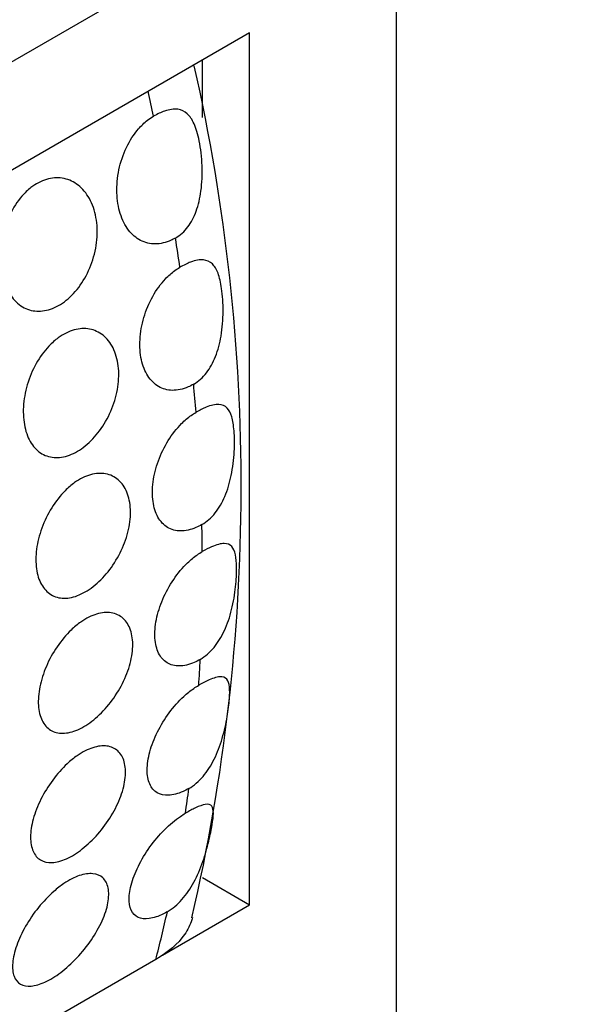
# Model space of a CAD drawing. Units: millimetres. Extents: x 0 to 869, y 0 to 1293.
# Drawn here: x 719 to 727, y 375 to 390 of the extents above; entities that cross this region are included whole.
import ezdxf
from ezdxf import colors
from ezdxf.entities.mleader import LeaderData, LeaderLine
from ezdxf.math import Vec2, Vec3

# ---------------------------------------------------------------- set-up
doc = ezdxf.new("R2010")
doc.units = ezdxf.units.MM
doc.layers.add('DV6_Défaut', color=7, linetype='Continuous')
doc.layers.add('Défaut', color=7, linetype='Continuous')

# ---------------------------------------------------------------- blocks, each defined once
blk = doc.blocks.new('_DOT')
at = {"color": 0}
blk.add_line((0, 0), (-1, 0), dxfattribs=at)
at = {"color": 0, "const_width": 0.333}
blk.add_lwpolyline([(-0.1665, 0, 1), (0.1665, 0, 1)], format="xyb", close=True, dxfattribs=at)
blk = doc.blocks.new('SE5')
at = {"layer": 'DV6_Défaut', "color": 7, "linetype": 'Continuous'}
for p, q in [((724.524, 412.486), (724.524, 355.332)), ((720.997, 390.825), (712.512, 385.926)), ((722.331, 389.973), (711.018, 383.441)), ((722.331, 376.909), (722.331, 389.973)), ((721.624, 388.701), (721.624, 389.565)), ((721.624, 377.317), (722.331, 376.909)), ((721.027, 376.156), (722.331, 376.909)), ((720.926, 376.087), (712.441, 371.188))]:
    blk.add_line(p, q, dxfattribs=at)
blk.add_arc((693.553, 383.173), 28.652, 346.9726, 12.715, dxfattribs=at)
for start_param, end_param in [(1.048984, 1.062931), (0.963896, 0.980511), (0.880099, 0.896512), (0.796966, 0.813295), (0.713913, 0.730271), (0.630361, 0.646864), (0.528154, 0.562473)]:
    blk.add_ellipse((700.411, 394.164), major_axis=(15, -25.981), ratio=0.57735, start_param=start_param, end_param=end_param, dxfattribs=at)
for points, knots in [([(721.222, 386.898), (721.292, 386.938), (721.355, 386.996), (721.406, 387.064), (721.458, 387.133), (721.499, 387.214), (721.531, 387.3), (721.565, 387.394), (721.588, 387.497), (721.603, 387.601), (721.619, 387.724), (721.624, 387.853), (721.619, 387.978), (721.614, 388.108), (721.599, 388.239), (721.576, 388.354), (721.557, 388.452), (721.531, 388.541), (721.499, 388.611), (721.471, 388.674), (721.437, 388.724), (721.398, 388.76), (721.357, 388.797), (721.309, 388.819), (721.255, 388.826), (721.197, 388.833), (721.13, 388.824), (721.057, 388.799), (721.005, 388.781), (720.949, 388.755), (720.892, 388.721)], [0, 0, 0, 0, 0.091986, 0.091986, 0.091986, 0.183396, 0.183396, 0.183396, 0.282788, 0.282788, 0.282788, 0.400043, 0.400043, 0.400043, 0.523433, 0.523433, 0.523433, 0.628746, 0.628746, 0.628746, 0.72214, 0.72214, 0.72214, 0.8202, 0.8202, 0.8202, 0.924848, 0.924848, 0.924848, 1, 1, 1, 1]), ([(721.222, 386.898), (721.2, 386.885), (721.178, 386.874), (721.155, 386.864), (721.077, 386.828), (720.995, 386.81), (720.918, 386.809), (720.841, 386.809), (720.766, 386.827), (720.699, 386.862), (720.631, 386.897), (720.569, 386.951), (720.518, 387.017), (720.466, 387.086), (720.424, 387.17), (720.395, 387.263), (720.365, 387.358), (720.347, 387.465), (720.344, 387.575), (720.34, 387.687), (720.35, 387.806), (720.374, 387.921), (720.398, 388.035), (720.437, 388.15), (720.487, 388.255), (720.536, 388.357), (720.597, 388.452), (720.666, 388.532), (720.709, 388.58), (720.754, 388.624), (720.802, 388.661), (720.831, 388.684), (720.861, 388.704), (720.892, 388.721)], [0, 0, 0, 0, 0.029234, 0.029234, 0.029234, 0.133263, 0.133263, 0.133263, 0.237548, 0.237548, 0.237548, 0.343145, 0.343145, 0.343145, 0.450866, 0.450866, 0.450866, 0.560954, 0.560954, 0.560954, 0.672676, 0.672676, 0.672676, 0.784183, 0.784183, 0.784183, 0.893222, 0.893222, 0.893222, 0.95944, 0.95944, 0.95944, 1, 1, 1, 1]), ([(719.057, 387.653), (719.13, 387.71), (719.21, 387.752), (719.289, 387.776), (719.368, 387.799), (719.449, 387.805), (719.525, 387.794), (719.602, 387.782), (719.676, 387.752), (719.741, 387.706), (719.807, 387.659), (719.867, 387.595), (719.914, 387.519), (719.963, 387.44), (720, 387.346), (720.023, 387.245), (720.045, 387.143), (720.054, 387.03), (720.047, 386.916), (720.041, 386.802), (720.018, 386.685), (719.983, 386.573), (719.948, 386.463), (719.899, 386.355), (719.84, 386.26), (719.783, 386.166), (719.714, 386.082), (719.641, 386.013), (719.568, 385.946), (719.489, 385.892), (719.41, 385.856), (719.331, 385.82), (719.25, 385.802), (719.173, 385.802), (719.096, 385.801), (719.021, 385.819), (718.954, 385.854), (718.886, 385.889), (718.824, 385.943), (718.773, 386.01), (718.721, 386.078), (718.679, 386.162), (718.649, 386.255), (718.619, 386.35), (718.602, 386.457), (718.598, 386.567), (718.594, 386.679), (718.605, 386.798), (718.629, 386.913), (718.653, 387.028), (718.691, 387.142), (718.741, 387.247), (718.79, 387.349), (718.852, 387.444), (718.921, 387.524), (718.963, 387.573), (719.009, 387.616), (719.057, 387.653)], [0, 0, 0, 0, 0.05138, 0.05138, 0.05138, 0.102729, 0.102729, 0.102729, 0.154603, 0.154603, 0.154603, 0.208055, 0.208055, 0.208055, 0.263115, 0.263115, 0.263115, 0.319013, 0.319013, 0.319013, 0.374657, 0.374657, 0.374657, 0.429257, 0.429257, 0.429257, 0.482628, 0.482628, 0.482628, 0.535057, 0.535057, 0.535057, 0.587054, 0.587054, 0.587054, 0.639178, 0.639178, 0.639178, 0.691959, 0.691959, 0.691959, 0.745801, 0.745801, 0.745801, 0.800826, 0.800826, 0.800826, 0.856667, 0.856667, 0.856667, 0.912402, 0.912402, 0.912402, 0.966902, 0.966902, 0.966902, 1, 1, 1, 1]), ([(721.494, 384.708), (721.565, 384.749), (721.631, 384.808), (721.686, 384.879), (721.74, 384.949), (721.785, 385.033), (721.82, 385.122), (721.858, 385.218), (721.885, 385.323), (721.904, 385.43), (721.924, 385.55), (721.933, 385.677), (721.934, 385.798), (721.935, 385.919), (721.927, 386.038), (721.912, 386.141), (721.9, 386.229), (721.881, 386.308), (721.858, 386.371), (721.835, 386.431), (721.807, 386.477), (721.773, 386.51), (721.737, 386.545), (721.692, 386.565), (721.64, 386.57), (721.585, 386.575), (721.519, 386.564), (721.447, 386.537), (721.397, 386.518), (721.343, 386.492), (721.287, 386.46)], [0, 0, 0, 0, 0.095334, 0.095334, 0.095334, 0.190168, 0.190168, 0.190168, 0.292214, 0.292214, 0.292214, 0.408236, 0.408236, 0.408236, 0.52457, 0.52457, 0.52457, 0.624154, 0.624154, 0.624154, 0.717746, 0.717746, 0.717746, 0.818906, 0.818906, 0.818906, 0.926328, 0.926328, 0.926328, 1, 1, 1, 1]), ([(721.494, 384.708), (721.466, 384.692), (721.437, 384.678), (721.409, 384.666), (721.33, 384.632), (721.25, 384.615), (721.175, 384.616), (721.101, 384.618), (721.029, 384.637), (720.967, 384.674), (720.905, 384.71), (720.85, 384.764), (720.807, 384.832), (720.764, 384.9), (720.731, 384.983), (720.711, 385.075), (720.691, 385.168), (720.684, 385.272), (720.69, 385.378), (720.696, 385.485), (720.716, 385.598), (720.748, 385.707), (720.78, 385.817), (720.825, 385.925), (720.88, 386.023), (720.935, 386.121), (721, 386.211), (721.072, 386.287), (721.116, 386.334), (721.163, 386.375), (721.212, 386.411), (721.237, 386.429), (721.262, 386.445), (721.287, 386.46)], [0, 0, 0, 0, 0.037609, 0.037609, 0.037609, 0.143822, 0.143822, 0.143822, 0.250133, 0.250133, 0.250133, 0.356869, 0.356869, 0.356869, 0.464353, 0.464353, 0.464353, 0.572769, 0.572769, 0.572769, 0.681912, 0.681912, 0.681912, 0.791045, 0.791045, 0.791045, 0.899162, 0.899162, 0.899162, 0.965837, 0.965837, 0.965837, 1, 1, 1, 1]), ([(719.466, 385.403), (719.542, 385.458), (719.623, 385.499), (719.703, 385.521), (719.782, 385.543), (719.861, 385.547), (719.934, 385.534), (720.008, 385.52), (720.077, 385.488), (720.136, 385.441), (720.196, 385.393), (720.248, 385.328), (720.286, 385.251), (720.325, 385.173), (720.351, 385.081), (720.364, 384.983), (720.376, 384.884), (720.374, 384.776), (720.357, 384.667), (720.341, 384.559), (720.311, 384.447), (720.268, 384.342), (720.226, 384.237), (720.171, 384.135), (720.108, 384.045), (720.046, 383.955), (719.974, 383.874), (719.898, 383.808), (719.823, 383.743), (719.743, 383.692), (719.664, 383.658), (719.584, 383.624), (719.504, 383.607), (719.43, 383.609), (719.355, 383.61), (719.284, 383.63), (719.222, 383.666), (719.16, 383.702), (719.105, 383.756), (719.062, 383.824), (719.018, 383.892), (718.985, 383.975), (718.965, 384.067), (718.946, 384.16), (718.938, 384.264), (718.944, 384.37), (718.951, 384.478), (718.97, 384.59), (719.002, 384.7), (719.034, 384.809), (719.08, 384.917), (719.135, 385.016), (719.189, 385.113), (719.255, 385.204), (719.326, 385.279), (719.37, 385.326), (719.418, 385.368), (719.466, 385.403)], [0, 0, 0, 0, 0.052694, 0.052694, 0.052694, 0.10537, 0.10537, 0.10537, 0.15834, 0.15834, 0.15834, 0.212068, 0.212068, 0.212068, 0.266456, 0.266456, 0.266456, 0.321065, 0.321065, 0.321065, 0.375439, 0.375439, 0.375439, 0.429355, 0.429355, 0.429355, 0.482839, 0.482839, 0.482839, 0.53604, 0.53604, 0.53604, 0.589129, 0.589129, 0.589129, 0.642267, 0.642267, 0.642267, 0.695617, 0.695617, 0.695617, 0.749342, 0.749342, 0.749342, 0.803531, 0.803531, 0.803531, 0.858085, 0.858085, 0.858085, 0.912633, 0.912633, 0.912633, 0.966673, 0.966673, 0.966673, 1, 1, 1, 1]), ([(721.616, 382.604), (721.69, 382.647), (721.758, 382.707), (721.815, 382.779), (721.873, 382.851), (721.922, 382.937), (721.961, 383.028), (722.002, 383.126), (722.033, 383.232), (722.056, 383.34), (722.08, 383.458), (722.094, 383.581), (722.101, 383.697), (722.107, 383.808), (722.106, 383.917), (722.098, 384.01), (722.092, 384.091), (722.08, 384.163), (722.063, 384.219), (722.046, 384.276), (722.023, 384.32), (721.994, 384.35), (721.962, 384.383), (721.92, 384.401), (721.87, 384.403), (721.817, 384.406), (721.753, 384.392), (721.68, 384.362), (721.634, 384.344), (721.583, 384.318), (721.529, 384.287)], [0, 0, 0, 0, 0.098123, 0.098123, 0.098123, 0.195825, 0.195825, 0.195825, 0.299779, 0.299779, 0.299779, 0.413842, 0.413842, 0.413842, 0.523868, 0.523868, 0.523868, 0.619785, 0.619785, 0.619785, 0.714712, 0.714712, 0.714712, 0.819494, 0.819494, 0.819494, 0.929529, 0.929529, 0.929529, 1, 1, 1, 1]), ([(721.616, 382.604), (721.586, 382.587), (721.556, 382.572), (721.527, 382.56), (721.448, 382.526), (721.37, 382.509), (721.298, 382.509), (721.226, 382.51), (721.159, 382.528), (721.101, 382.563), (721.044, 382.598), (720.995, 382.651), (720.959, 382.717), (720.922, 382.782), (720.897, 382.863), (720.885, 382.952), (720.873, 383.041), (720.873, 383.141), (720.887, 383.244), (720.9, 383.347), (720.927, 383.455), (720.965, 383.56), (721.004, 383.665), (721.054, 383.769), (721.113, 383.863), (721.171, 383.958), (721.24, 384.045), (721.313, 384.119), (721.359, 384.165), (721.407, 384.206), (721.457, 384.241), (721.481, 384.258), (721.505, 384.273), (721.529, 384.287)], [0, 0, 0, 0, 0.040133, 0.040133, 0.040133, 0.147426, 0.147426, 0.147426, 0.254718, 0.254718, 0.254718, 0.362014, 0.362014, 0.362014, 0.469362, 0.469362, 0.469362, 0.576861, 0.576861, 0.576861, 0.684579, 0.684579, 0.684579, 0.792417, 0.792417, 0.792417, 0.900092, 0.900092, 0.900092, 0.96711, 0.96711, 0.96711, 1, 1, 1, 1]), ([(719.711, 383.233), (719.789, 383.288), (719.87, 383.328), (719.949, 383.351), (720.027, 383.373), (720.105, 383.378), (720.175, 383.365), (720.245, 383.352), (720.31, 383.321), (720.364, 383.275), (720.418, 383.228), (720.462, 383.165), (720.493, 383.09), (720.524, 383.015), (720.542, 382.927), (720.547, 382.832), (720.551, 382.737), (720.541, 382.633), (720.517, 382.53), (720.494, 382.426), (720.457, 382.319), (720.409, 382.218), (720.362, 382.117), (720.302, 382.018), (720.236, 381.931), (720.17, 381.843), (720.095, 381.764), (720.018, 381.7), (719.941, 381.636), (719.86, 381.585), (719.781, 381.552), (719.703, 381.518), (719.624, 381.501), (719.552, 381.502), (719.48, 381.502), (719.413, 381.521), (719.356, 381.556), (719.299, 381.591), (719.25, 381.643), (719.213, 381.709), (719.177, 381.775), (719.151, 381.855), (719.139, 381.944), (719.127, 382.034), (719.128, 382.134), (719.141, 382.236), (719.155, 382.339), (719.182, 382.447), (719.22, 382.552), (719.258, 382.657), (719.308, 382.761), (719.367, 382.856), (719.426, 382.95), (719.495, 383.038), (719.568, 383.111), (719.614, 383.157), (719.662, 383.198), (719.711, 383.233)], [0, 0, 0, 0, 0.053451, 0.053451, 0.053451, 0.106896, 0.106896, 0.106896, 0.160437, 0.160437, 0.160437, 0.214194, 0.214194, 0.214194, 0.268085, 0.268085, 0.268085, 0.321958, 0.321958, 0.321958, 0.375726, 0.375726, 0.375726, 0.429402, 0.429402, 0.429402, 0.483038, 0.483038, 0.483038, 0.536666, 0.536666, 0.536666, 0.590294, 0.590294, 0.590294, 0.643923, 0.643923, 0.643923, 0.697553, 0.697553, 0.697553, 0.751209, 0.751209, 0.751209, 0.80494, 0.80494, 0.80494, 0.858781, 0.858781, 0.858781, 0.912683, 0.912683, 0.912683, 0.966502, 0.966502, 0.966502, 1, 1, 1, 1]), ([(721.592, 380.585), (721.562, 380.568), (721.533, 380.553), (721.503, 380.54), (721.426, 380.506), (721.349, 380.488), (721.28, 380.487), (721.211, 380.486), (721.148, 380.502), (721.096, 380.534), (721.043, 380.566), (721, 380.615), (720.969, 380.678), (720.938, 380.74), (720.92, 380.817), (720.914, 380.903), (720.908, 380.988), (720.916, 381.084), (720.936, 381.183), (720.956, 381.282), (720.989, 381.387), (721.032, 381.488), (721.076, 381.59), (721.131, 381.691), (721.194, 381.783), (721.256, 381.875), (721.328, 381.96), (721.403, 382.032), (721.45, 382.078), (721.499, 382.118), (721.549, 382.153), (721.573, 382.17), (721.598, 382.186), (721.623, 382.201)], [0, 0, 0, 0, 0.040164, 0.040164, 0.040164, 0.147431, 0.147431, 0.147431, 0.254752, 0.254752, 0.254752, 0.362219, 0.362219, 0.362219, 0.469763, 0.469763, 0.469763, 0.577256, 0.577256, 0.577256, 0.684662, 0.684662, 0.684662, 0.792041, 0.792041, 0.792041, 0.899449, 0.899449, 0.899449, 0.96651, 0.96651, 0.96651, 1, 1, 1, 1]), ([(721.592, 380.585), (721.667, 380.629), (721.738, 380.69), (721.798, 380.764), (721.859, 380.837), (721.911, 380.924), (721.954, 381.017), (721.999, 381.115), (722.035, 381.223), (722.062, 381.331), (722.09, 381.445), (722.11, 381.564), (722.122, 381.674), (722.133, 381.777), (722.138, 381.876), (722.137, 381.96), (722.136, 382.035), (722.131, 382.101), (722.12, 382.153), (722.108, 382.207), (722.09, 382.248), (722.065, 382.276), (722.037, 382.307), (721.999, 382.322), (721.95, 382.321), (721.9, 382.321), (721.837, 382.304), (721.763, 382.272), (721.72, 382.253), (721.673, 382.229), (721.623, 382.201)], [0, 0, 0, 0, 0.100327, 0.100327, 0.100327, 0.200313, 0.200313, 0.200313, 0.305445, 0.305445, 0.305445, 0.416986, 0.416986, 0.416986, 0.521644, 0.521644, 0.521644, 0.615551, 0.615551, 0.615551, 0.712793, 0.712793, 0.712793, 0.821774, 0.821774, 0.821774, 0.934249, 0.934249, 0.934249, 1, 1, 1, 1]), ([(719.803, 381.145), (719.882, 381.2), (719.963, 381.241), (720.04, 381.265), (720.117, 381.288), (720.193, 381.294), (720.26, 381.283), (720.327, 381.273), (720.387, 381.244), (720.436, 381.2), (720.484, 381.156), (720.523, 381.096), (720.547, 381.025), (720.572, 380.954), (720.583, 380.869), (720.581, 380.778), (720.578, 380.687), (720.561, 380.588), (720.532, 380.488), (720.503, 380.388), (720.46, 380.285), (720.407, 380.186), (720.354, 380.088), (720.29, 379.992), (720.221, 379.907), (720.151, 379.822), (720.074, 379.744), (719.996, 379.681), (719.917, 379.617), (719.836, 379.567), (719.758, 379.532), (719.68, 379.498), (719.604, 379.48), (719.535, 379.479), (719.466, 379.478), (719.403, 379.494), (719.35, 379.526), (719.298, 379.558), (719.254, 379.608), (719.224, 379.67), (719.193, 379.732), (719.174, 379.809), (719.168, 379.895), (719.163, 379.98), (719.17, 380.077), (719.19, 380.176), (719.21, 380.275), (719.243, 380.379), (719.287, 380.481), (719.33, 380.582), (719.386, 380.683), (719.448, 380.775), (719.511, 380.867), (719.582, 380.952), (719.657, 381.024), (719.704, 381.07), (719.754, 381.111), (719.803, 381.145)], [0, 0, 0, 0, 0.053692, 0.053692, 0.053692, 0.107384, 0.107384, 0.107384, 0.161079, 0.161079, 0.161079, 0.21477, 0.21477, 0.21477, 0.268444, 0.268444, 0.268444, 0.32212, 0.32212, 0.32212, 0.375832, 0.375832, 0.375832, 0.429584, 0.429584, 0.429584, 0.483319, 0.483319, 0.483319, 0.536985, 0.536985, 0.536985, 0.5906, 0.5906, 0.5906, 0.644242, 0.644242, 0.644242, 0.697957, 0.697957, 0.697957, 0.751711, 0.751711, 0.751711, 0.805439, 0.805439, 0.805439, 0.859124, 0.859124, 0.859124, 0.912795, 0.912795, 0.912795, 0.966481, 0.966481, 0.966481, 1, 1, 1, 1]), ([(721.421, 378.651), (721.498, 378.695), (721.57, 378.758), (721.634, 378.832), (721.697, 378.906), (721.753, 378.995), (721.8, 379.089), (721.849, 379.187), (721.889, 379.295), (721.921, 379.402), (721.953, 379.512), (721.978, 379.625), (721.996, 379.729), (722.012, 379.825), (722.023, 379.915), (722.029, 379.991), (722.034, 380.062), (722.034, 380.123), (722.029, 380.171), (722.023, 380.223), (722.01, 380.262), (721.989, 380.287), (721.966, 380.315), (721.931, 380.328), (721.883, 380.324), (721.835, 380.32), (721.772, 380.3), (721.698, 380.265), (721.658, 380.247), (721.615, 380.224), (721.57, 380.198)], [0, 0, 0, 0, 0.1019, 0.1019, 0.1019, 0.203539, 0.203539, 0.203539, 0.30912, 0.30912, 0.30912, 0.417734, 0.417734, 0.417734, 0.518038, 0.518038, 0.518038, 0.611306, 0.611306, 0.611306, 0.711795, 0.711795, 0.711795, 0.825643, 0.825643, 0.825643, 0.940368, 0.940368, 0.940368, 1, 1, 1, 1]), ([(721.421, 378.651), (721.392, 378.634), (721.363, 378.619), (721.334, 378.606), (721.258, 378.572), (721.184, 378.552), (721.118, 378.549), (721.053, 378.546), (720.994, 378.559), (720.946, 378.587), (720.898, 378.616), (720.86, 378.661), (720.835, 378.719), (720.809, 378.777), (720.796, 378.85), (720.797, 378.931), (720.797, 379.013), (720.811, 379.106), (720.837, 379.202), (720.863, 379.297), (720.902, 379.399), (720.951, 379.498), (721, 379.596), (721.06, 379.695), (721.127, 379.785), (721.194, 379.875), (721.268, 379.959), (721.345, 380.03), (721.394, 380.075), (721.444, 380.115), (721.494, 380.149), (721.519, 380.167), (721.545, 380.183), (721.57, 380.198)], [0, 0, 0, 0, 0.03945, 0.03945, 0.03945, 0.145586, 0.145586, 0.145586, 0.251986, 0.251986, 0.251986, 0.35924, 0.35924, 0.35924, 0.467341, 0.467341, 0.467341, 0.57578, 0.57578, 0.57578, 0.683989, 0.683989, 0.683989, 0.791701, 0.791701, 0.791701, 0.898965, 0.898965, 0.898965, 0.965763, 0.965763, 0.965763, 1, 1, 1, 1]), ([(719.748, 379.142), (719.827, 379.197), (719.908, 379.238), (719.984, 379.262), (720.059, 379.287), (720.132, 379.295), (720.195, 379.287), (720.259, 379.278), (720.314, 379.253), (720.358, 379.213), (720.402, 379.173), (720.435, 379.117), (720.453, 379.05), (720.472, 378.982), (720.478, 378.902), (720.469, 378.815), (720.46, 378.728), (720.437, 378.633), (720.402, 378.536), (720.367, 378.439), (720.318, 378.339), (720.26, 378.243), (720.202, 378.147), (720.133, 378.053), (720.059, 377.969), (719.986, 377.885), (719.906, 377.809), (719.826, 377.746), (719.747, 377.684), (719.665, 377.633), (719.589, 377.599), (719.512, 377.564), (719.438, 377.545), (719.373, 377.541), (719.307, 377.538), (719.248, 377.551), (719.2, 377.58), (719.152, 377.608), (719.114, 377.653), (719.089, 377.711), (719.064, 377.769), (719.051, 377.842), (719.051, 377.924), (719.051, 378.005), (719.065, 378.098), (719.091, 378.194), (719.117, 378.29), (719.157, 378.391), (719.206, 378.49), (719.255, 378.589), (719.315, 378.687), (719.382, 378.777), (719.448, 378.867), (719.523, 378.951), (719.6, 379.022), (719.648, 379.067), (719.698, 379.107), (719.748, 379.142)], [0, 0, 0, 0, 0.053424, 0.053424, 0.053424, 0.106846, 0.106846, 0.106846, 0.160294, 0.160294, 0.160294, 0.213846, 0.213846, 0.213846, 0.26759, 0.26759, 0.26759, 0.321587, 0.321587, 0.321587, 0.375772, 0.375772, 0.375772, 0.429907, 0.429907, 0.429907, 0.483692, 0.483692, 0.483692, 0.537006, 0.537006, 0.537006, 0.590055, 0.590055, 0.590055, 0.643236, 0.643236, 0.643236, 0.696845, 0.696845, 0.696845, 0.750876, 0.750876, 0.750876, 0.805077, 0.805077, 0.805077, 0.859162, 0.859162, 0.859162, 0.913, 0.913, 0.913, 0.966613, 0.966613, 0.966613, 1, 1, 1, 1]), ([(721.099, 376.804), (721.177, 376.849), (721.252, 376.912), (721.318, 376.987), (721.385, 377.062), (721.445, 377.151), (721.496, 377.246), (721.548, 377.343), (721.593, 377.45), (721.63, 377.555), (721.667, 377.66), (721.697, 377.767), (721.72, 377.864), (721.742, 377.953), (721.759, 378.036), (721.77, 378.106), (721.781, 378.174), (721.788, 378.231), (721.788, 378.275), (721.788, 378.325), (721.781, 378.361), (721.765, 378.384), (721.746, 378.41), (721.715, 378.419), (721.667, 378.411), (721.629, 378.405), (721.579, 378.388), (721.52, 378.36), (721.475, 378.339), (721.425, 378.312), (721.37, 378.281)], [0, 0, 0, 0, 0.102807, 0.102807, 0.102807, 0.205434, 0.205434, 0.205434, 0.310756, 0.310756, 0.310756, 0.416222, 0.416222, 0.416222, 0.513219, 0.513219, 0.513219, 0.607061, 0.607061, 0.607061, 0.711794, 0.711794, 0.711794, 0.831365, 0.831365, 0.831365, 0.928106, 0.928106, 0.928106, 1, 1, 1, 1]), ([(721.099, 376.804), (721.022, 376.759), (720.946, 376.727), (720.878, 376.711), (720.811, 376.694), (720.749, 376.693), (720.699, 376.706), (720.648, 376.72), (720.606, 376.749), (720.578, 376.792), (720.548, 376.835), (720.531, 376.893), (720.528, 376.962), (720.524, 377.032), (720.534, 377.115), (720.557, 377.203), (720.58, 377.292), (720.617, 377.389), (720.665, 377.486), (720.712, 377.582), (720.771, 377.681), (720.838, 377.775), (720.904, 377.867), (720.979, 377.955), (721.056, 378.034), (721.133, 378.111), (721.215, 378.179), (721.295, 378.233), (721.32, 378.251), (721.345, 378.266), (721.37, 378.281)], [0, 0, 0, 0, 0.104535, 0.104535, 0.104535, 0.20899, 0.20899, 0.20899, 0.314678, 0.314678, 0.314678, 0.422805, 0.422805, 0.422805, 0.532786, 0.532786, 0.532786, 0.64317, 0.64317, 0.64317, 0.752575, 0.752575, 0.752575, 0.86037, 0.86037, 0.86037, 0.966689, 0.966689, 0.966689, 1, 1, 1, 1]), ([(719.549, 377.226), (719.628, 377.279), (719.708, 377.321), (719.781, 377.346), (719.855, 377.371), (719.924, 377.381), (719.983, 377.375), (720.043, 377.369), (720.094, 377.347), (720.133, 377.311), (720.171, 377.275), (720.199, 377.223), (720.212, 377.161), (720.225, 377.098), (720.224, 377.022), (720.209, 376.94), (720.195, 376.856), (720.165, 376.764), (720.123, 376.67), (720.081, 376.576), (720.026, 376.478), (719.961, 376.383), (719.897, 376.29), (719.823, 376.197), (719.744, 376.114), (719.667, 376.032), (719.584, 375.957), (719.502, 375.895), (719.422, 375.835), (719.341, 375.785), (719.266, 375.751), (719.192, 375.716), (719.121, 375.696), (719.059, 375.691), (718.997, 375.685), (718.943, 375.695), (718.901, 375.72), (718.857, 375.745), (718.824, 375.785), (718.804, 375.838), (718.784, 375.892), (718.777, 375.96), (718.784, 376.037), (718.79, 376.115), (718.81, 376.205), (718.843, 376.298), (718.876, 376.391), (718.922, 376.49), (718.977, 376.587), (719.032, 376.683), (719.098, 376.78), (719.17, 376.869), (719.241, 376.956), (719.319, 377.039), (719.399, 377.109), (719.448, 377.152), (719.499, 377.192), (719.549, 377.226)], [0, 0, 0, 0, 0.052641, 0.052641, 0.052641, 0.105272, 0.105272, 0.105272, 0.158066, 0.158066, 0.158066, 0.211391, 0.211391, 0.211391, 0.265475, 0.265475, 0.265475, 0.320319, 0.320319, 0.320319, 0.375542, 0.375542, 0.375542, 0.430409, 0.430409, 0.430409, 0.4842, 0.4842, 0.4842, 0.536758, 0.536758, 0.536758, 0.588678, 0.588678, 0.588678, 0.640919, 0.640919, 0.640919, 0.694217, 0.694217, 0.694217, 0.748697, 0.748697, 0.748697, 0.803861, 0.803861, 0.803861, 0.85894, 0.85894, 0.85894, 0.91336, 0.91336, 0.91336, 0.966964, 0.966964, 0.966964, 1, 1, 1, 1]), ([(721.475, 376.717), (721.472, 376.705), (721.469, 376.694), (721.441, 376.608), (721.405, 376.534), (721.259, 376.324), (721.113, 376.195), (720.926, 376.087)], [0, 0, 0, 0, 0.049849, 0.049849, 0.366566, 0.366566, 1, 1, 1, 1])]:
    blk.add_open_spline(points, degree=3, knots=knots, dxfattribs=at)

msp = doc.modelspace()

# ---------------------------------------------------------------- block references
at = {"layer": 'Défaut'}
msp.add_blockref('SE5', (0, 0), dxfattribs=at)

# ---------------------------------------------------------------- leaders
at = {"layer": 'Défaut', "color": 7, "linetype": 'Continuous'}
ml = msp.add_multileader_mtext('Standard', dxfattribs=at)
ml.set_content('{\\pxsm0.9;\\fSolid Edge ISO|b1||i0||c0|p34;\\W1.;28/12/2022\\P}', color=256)
ml.set_leader_properties()
ml.set_arrow_properties(name='DOT')
ml.build(insert=Vec2(0, 0))
ml.multileader.update_dxf_attribs({"leader_type": 0, "dogleg_length": 0, "arrow_head_size": 12})
ctx = ml.context
ctx.base_point, ctx.char_height, ctx.arrow_head_size, ctx.landing_gap_size = Vec3(781.515, 1285.599), 12, 12, 4.2
notes = []
notes.append((ctx, [(0, (0, 0, 0), (0, 0), (1, 0), 1, [])]))
ctx.mtext.insert = Vec3(783.515, 1291.719)
for ctx, leaders in notes:
    for number, flags, end, landing, length, lines in leaders:
        leader = LeaderData()
        leader.index, (leader.has_last_leader_line, leader.has_dogleg_vector, leader.attachment_direction) = number, flags
        leader.last_leader_point, leader.dogleg_vector, leader.dogleg_length = Vec3(end), Vec3(landing), length
        for number, points, colour, breaks in lines:
            line = LeaderLine()
            line.index, line.vertices, line.color, line.breaks = number, Vec3.list(points), colors.encode_raw_color(colour), breaks
            leader.lines.append(line)
        ctx.leaders.append(leader)

doc.saveas('drawing.dxf')
